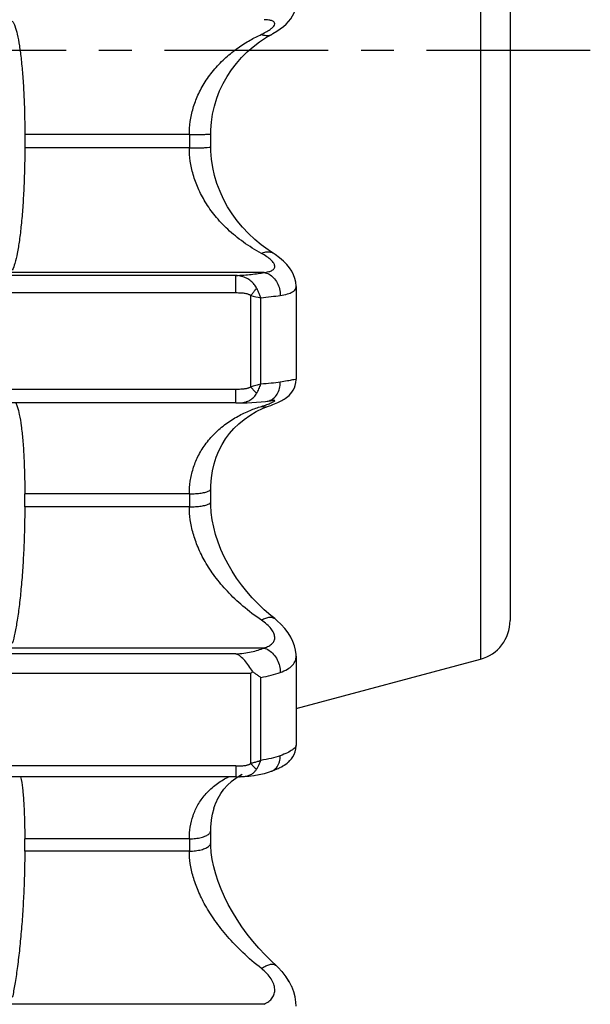
# Model space of a CAD drawing. Units: millimetres. Extents: x 0 to 297, y 0 to 210.
# Drawn here: x 249 to 271, y 74 to 110 of the extents above; entities that cross this region are included whole.
import ezdxf

# ---------------------------------------------------------------- set-up
doc = ezdxf.new("R2010")
doc.units = ezdxf.units.MM
doc.header["$LTSCALE"] = 16.335
doc.linetypes.add('CENTER', pattern=[0.6, 0.375, -0.075, 0.075, -0.075])
doc.layers.get('0').update_dxf_attribs({"linetype": 'CONTINUOUS'})
doc.layers.add('02___PRT_ALL_AXES', color=7, linetype='CONTINUOUS')
doc.layers.add('RUNDUNGEN', color=7, linetype='CONTINUOUS')

msp = doc.modelspace()

# ---------------------------------------------------------------- linework, layer by layer
at = {"color": 9, "linetype": 'CONTINUOUS'}
msp.add_line((266.452, 131.984), (266.452, 86.487), dxfattribs=at)
at = {"color": 7, "linetype": 'CONTINUOUS'}
for p, q in [((267.564, 130.535), (267.564, 87.936)), ((249.414, 106.096), (249.414, 105.597)), ((259.564, 100.413), (259.564, 96.95)), ((257.306, 96.065), (239.821, 96.065)), ((249.414, 92.182), (249.414, 92.669)), ((259.564, 86.601), (259.564, 83.278)), ((259.564, 84.641), (266.452, 86.487)), ((257.306, 82.098), (239.821, 82.098)), ((257.445, 82.098), (257.389, 82.098)), ((249.414, 79.316), (249.414, 79.775))]:
    msp.add_line(p, q, dxfattribs=at)
msp.add_arc((266.064, 87.936), 1.5, 285, 360, dxfattribs=at)
for points, knots in [([(248.948, 110.339), (248.991, 110.285), (249.061, 110.118), (249.144, 109.809), (249.22, 109.384), (249.287, 108.86), (249.342, 108.249), (249.383, 107.572), (249.408, 106.846), (249.413, 106.349), (249.414, 106.096)], [0, 0, 0, 0, 0.048392, 0.123646, 0.22472, 0.349055, 0.493015, 0.652601, 0.8232, 1, 1, 1, 1]), ([(249.414, 105.597), (249.413, 105.341), (249.408, 104.836), (249.382, 104.093), (249.341, 103.388), (249.286, 102.74), (249.219, 102.168), (249.142, 101.689), (249.058, 101.318), (248.989, 101.111), (248.948, 101.03)], [0, 0, 0, 0, 0.166184, 0.328962, 0.483784, 0.626217, 0.752331, 0.858414, 0.941604, 1, 1, 1, 1]), ([(249.079, 96.068), (249.103, 96.027), (249.148, 95.885), (249.225, 95.598), (249.288, 95.18), (249.343, 94.661), (249.383, 94.056), (249.408, 93.383), (249.413, 92.913), (249.414, 92.669)], [0, 0, 0, 0, 0.040892, 0.13281, 0.257166, 0.410652, 0.589111, 0.787422, 1, 1, 1, 1]), ([(249.414, 92.182), (249.413, 91.929), (249.407, 91.42), (249.382, 90.661), (249.34, 89.916), (249.285, 89.208), (249.217, 88.555), (249.139, 87.978), (249.053, 87.495), (248.985, 87.207), (248.948, 87.082)], [0, 0, 0, 0, 0.147904, 0.297306, 0.444029, 0.583864, 0.712934, 0.827387, 0.923977, 1, 1, 1, 1]), ([(249.257, 82.098), (249.265, 82.062), (249.302, 81.89), (249.343, 81.541), (249.384, 81.028), (249.408, 80.428), (249.413, 80.001), (249.414, 79.775)], [0, 0, 0, 0, 0.047671, 0.227151, 0.450039, 0.710083, 1, 1, 1, 1]), ([(249.414, 79.316), (249.413, 79.073), (249.407, 78.577), (249.381, 77.826), (249.34, 77.066), (249.284, 76.319), (249.215, 75.607), (249.137, 74.95), (249.05, 74.369), (248.984, 74.01), (248.948, 73.846)], [0, 0, 0, 0, 0.132423, 0.270459, 0.410254, 0.547795, 0.679267, 0.800734, 0.908697, 1, 1, 1, 1])]:
    msp.add_open_spline(points, degree=3, knots=knots, dxfattribs=at)
at = {"layer": '02___PRT_ALL_AXES', "color": 7, "linetype": 'CENTER'}
msp.add_line((270.564, 109.236), (226.564, 109.236), dxfattribs=at)
at = {"layer": 'RUNDUNGEN', "color": 7, "linetype": 'CONTINUOUS'}
for p, q in [((258.191, 109.558), (258.455, 109.73)), ((258.455, 109.73), (258.647, 109.841)), ((258.647, 109.84), (258.647, 109.841)), ((258.777, 101.613), (258.52, 101.782)), ((258.691, 101.669), (258.692, 101.669)), ((259.564, 100.411), (259.564, 100.412)), ((257.306, 96.065), (257.396, 96.066)), ((258.714, 96.168), (258.714, 96.168)), ((258.071, 95.74), (258.335, 95.866)), ((258.335, 95.866), (258.534, 95.944)), ((258.534, 95.944), (258.534, 95.944)), ((258.76, 88.005), (258.76, 88.004)), ((259.564, 86.6), (259.564, 86.6)), ((259.564, 83.28), (259.564, 83.279)), ((258.891, 82.406), (258.962, 82.44)), ((258.956, 82.438), (259.02, 82.471)), ((259.015, 82.469), (259.073, 82.501)), ((259.069, 82.499), (259.124, 82.533)), ((259.12, 82.53), (259.174, 82.567)), ((259.171, 82.564), (259.225, 82.605)), ((259.222, 82.603), (259.277, 82.65)), ((259.275, 82.647), (259.331, 82.703)), ((259.329, 82.701), (259.384, 82.765)), ((257.301, 82.043), (257.494, 82.163)), ((257.472, 82.099), (257.447, 82.098)), ((257.472, 82.099), (257.587, 82.106)), ((257.487, 82.159), (257.546, 82.189)), ((257.587, 82.106), (257.793, 82.124)), ((257.587, 82.106), (257.587, 82.106)), ((257.782, 82.123), (257.989, 82.148)), ((257.978, 82.147), (258.184, 82.181)), ((258.173, 82.179), (258.376, 82.223)), ((258.365, 82.22), (258.37, 82.222)), ((258.632, 82.3), (258.742, 82.342)), ((258.632, 82.3), (258.647, 82.306)), ((258.734, 82.339), (258.824, 82.376)), ((258.818, 82.374), (258.897, 82.409)), ((256.859, 81.629), (256.994, 81.783)), ((256.989, 81.777), (257.141, 81.92)), ((257.135, 81.915), (257.307, 82.047)), ((256.645, 81.299), (256.749, 81.476)), ((256.744, 81.47), (256.863, 81.635)), ((256.488, 80.916), (256.562, 81.122)), ((256.559, 81.114), (256.648, 81.306)), ((256.393, 80.469), (256.434, 80.71)), ((256.432, 80.701), (256.491, 80.924)), ((256.368, 80.087), (256.372, 80.228)), ((256.371, 80.218), (256.394, 80.479)), ((256.368, 79.976), (256.368, 80.087)), ((256.368, 79.633), (256.368, 79.982)), ((258.807, 75.051), (258.807, 75.051)), ((259.298, 74.443), (259.178, 74.63)), ((259.399, 74.246), (259.298, 74.443)), ((259.525, 73.868), (259.471, 74.061)), ((259.556, 73.671), (259.525, 73.868)), ((259.564, 73.516), (259.556, 73.675))]:
    msp.add_line(p, q, dxfattribs=at)
at = {"layer": 'RUNDUNGEN', "color": 9, "linetype": 'CONTINUOUS'}
for p, q in [((255.568, 106.096), (249.414, 106.096)), ((255.568, 105.597), (249.414, 105.597)), ((258.361, 100.938), (238.766, 100.938)), ((257.306, 100.83), (239.821, 100.83)), ((257.306, 100.175), (257.306, 100.83)), ((257.306, 100.175), (239.821, 100.175)), ((257.863, 96.669), (257.863, 100.077)), ((258.239, 96.77), (258.239, 100)), ((257.306, 96.571), (239.821, 96.571)), ((257.306, 96.065), (257.306, 96.571)), ((255.568, 92.669), (249.414, 92.669)), ((255.568, 92.182), (249.414, 92.182)), ((258.361, 86.906), (238.766, 86.906)), ((257.306, 86.688), (239.823, 86.688)), ((257.863, 85.958), (239.821, 85.958)), ((257.863, 82.593), (257.863, 85.958)), ((258.239, 82.707), (258.239, 85.807)), ((257.307, 82.5), (239.821, 82.5)), ((257.306, 82.5), (257.306, 82.098)), ((255.568, 79.775), (249.414, 79.775)), ((255.568, 79.316), (249.414, 79.316)), ((258.361, 73.592), (238.766, 73.592))]:
    msp.add_line(p, q, dxfattribs=at)
at = {"layer": 'RUNDUNGEN', "color": 7, "linetype": 'CONTINUOUS'}
for points in [[(258.647, 109.84), (258.695, 109.867), (258.839, 109.954), (258.969, 110.043), (259.085, 110.134), (259.188, 110.226), (259.28, 110.323), (259.361, 110.424), (259.43, 110.532), (259.487, 110.646), (259.529, 110.766), (259.554, 110.889), (259.564, 111.019)], [(256.368, 106.129), (256.371, 106.267), (256.393, 106.563), (256.437, 106.862), (256.503, 107.159), (256.592, 107.451), (256.702, 107.735), (256.832, 108.009), (256.98, 108.271), (257.145, 108.521), (257.326, 108.756), (257.52, 108.976), (257.729, 109.183), (257.951, 109.376), (258.191, 109.558)], [(256.368, 105.635), (256.368, 106.008), (256.368, 106.129)], [(258.52, 101.782), (258.259, 101.972), (258.012, 102.178), (257.779, 102.397), (257.56, 102.629), (257.357, 102.874), (257.17, 103.131), (257, 103.399), (256.848, 103.677), (256.715, 103.965), (256.602, 104.261), (256.511, 104.562), (256.442, 104.868), (256.396, 105.173), (256.372, 105.477), (256.368, 105.635)], [(259.564, 100.411), (259.563, 100.435), (259.55, 100.578), (259.517, 100.718), (259.466, 100.856), (259.397, 100.989), (259.311, 101.118), (259.208, 101.244), (259.086, 101.368), (258.943, 101.491), (258.777, 101.613)], [(258.821, 96.058), (258.879, 96.084), (258.931, 96.109), (258.979, 96.133), (259.025, 96.157), (259.068, 96.181), (259.111, 96.206), (259.154, 96.234), (259.199, 96.265), (259.246, 96.301), (259.297, 96.346), (259.35, 96.401), (259.403, 96.466), (259.453, 96.542), (259.497, 96.629), (259.531, 96.724), (259.554, 96.826), (259.563, 96.932), (259.564, 96.952)], [(257.395, 96.066), (257.549, 96.068), (257.727, 96.073), (257.904, 96.08), (258.079, 96.09), (258.251, 96.104), (258.419, 96.123), (258.484, 96.132)], [(258.483, 96.132), (258.607, 96.151), (258.645, 96.157), (258.676, 96.161), (258.702, 96.165), (258.721, 96.167), (258.732, 96.168)], [(258.534, 95.944), (258.612, 95.972), (258.689, 96.002), (258.759, 96.031), (258.821, 96.058)], [(256.368, 92.845), (256.371, 92.983), (256.393, 93.263), (256.435, 93.534), (256.497, 93.794), (256.577, 94.044), (256.676, 94.282), (256.791, 94.508), (256.924, 94.721), (257.072, 94.922), (257.237, 95.111), (257.418, 95.287), (257.617, 95.451), (257.833, 95.602), (258.071, 95.74)], [(256.368, 92.363), (256.368, 92.727), (256.368, 92.845)], [(258.76, 88.004), (258.614, 88.123), (258.372, 88.333), (258.141, 88.553), (257.922, 88.782), (257.714, 89.019), (257.519, 89.265), (257.337, 89.517), (257.168, 89.777), (257.014, 90.042), (256.874, 90.313), (256.75, 90.587), (256.642, 90.865), (256.552, 91.145), (256.479, 91.424), (256.425, 91.701), (256.389, 91.974), (256.371, 92.24), (256.368, 92.363)], [(259.564, 86.6), (259.562, 86.669), (259.543, 86.83), (259.503, 86.993), (259.444, 87.156), (259.364, 87.318), (259.263, 87.478), (259.143, 87.636), (259.001, 87.79), (258.838, 87.941), (258.76, 88.005)], [(259.386, 82.768), (259.439, 82.844), (259.487, 82.933), (259.525, 83.032), (259.552, 83.14), (259.563, 83.253), (259.564, 83.28)], [(257.306, 82.098), (257.451, 82.1), (257.587, 82.106)], [(258.376, 82.223), (258.564, 82.277), (258.634, 82.301)], [(258.807, 75.051), (258.657, 75.192), (258.409, 75.439), (258.173, 75.693), (257.948, 75.953), (257.736, 76.219), (257.537, 76.49), (257.351, 76.765), (257.179, 77.044), (257.021, 77.325), (256.879, 77.609), (256.753, 77.893), (256.644, 78.176), (256.553, 78.458), (256.479, 78.735), (256.425, 79.006), (256.389, 79.267), (256.371, 79.518), (256.368, 79.633)], [(259.044, 74.804), (258.882, 74.979), (258.807, 75.051)], [(259.302, 74.436), (259.184, 74.622), (259.037, 74.812)], [(259.526, 73.863), (259.474, 74.055), (259.396, 74.253)]]:
    msp.add_lwpolyline(points, dxfattribs=at)
at = {"layer": 'RUNDUNGEN', "color": 9, "linetype": 'CONTINUOUS'}
for centre, radius, start, end in [((330.129, 105.846), 74.56, 179.80812, 180.19179), ((266.912, 143.741), 44.593, 258.2918, 258.7848), ((258.414, 96.586), 0.46, 278.8496, 286.974), ((326.58, 92.426), 71.012, 179.80339, 180.19653), ((318.739, 79.545), 63.171, 179.79154, 180.20837)]:
    msp.add_arc(centre, radius, start, end, dxfattribs=at)
at = {"layer": 'RUNDUNGEN', "color": 7, "linetype": 'CONTINUOUS'}
for centre, radius, start, end in [((253.739, 90.911), 6.445, 309.7889, 310.6625), ((257.45, 82.558), 0.46, 266.6928, 269.5948)]:
    msp.add_arc(centre, radius, start, end, dxfattribs=at)
at = {"layer": 'RUNDUNGEN', "color": 9, "linetype": 'CONTINUOUS'}
for points, knots in [([(258.266, 109.842), (258.335, 109.874), (258.459, 109.938), (258.576, 110.016), (258.624, 110.054)], [0, 0, 0, 0, 0.551527, 1, 1, 1, 1]), ([(258.624, 110.054), (258.66, 110.083), (258.715, 110.134), (258.773, 110.222), (258.749, 110.31), (258.655, 110.352), (258.526, 110.379), (258.421, 110.386), (258.361, 110.389)], [0, 0, 0, 0, 0.197653, 0.328004, 0.423852, 0.550298, 0.740624, 1, 1, 1, 1]), ([(255.568, 106.096), (255.569, 106.259), (255.593, 106.591), (255.701, 107.087), (255.885, 107.585), (256.154, 108.081), (256.507, 108.555), (256.924, 108.98), (257.372, 109.337), (257.82, 109.621), (258.121, 109.775), (258.266, 109.842)], [0, 0, 0, 0, 0.100504, 0.204046, 0.3113, 0.426518, 0.550321, 0.673625, 0.792044, 0.902126, 1, 1, 1, 1]), ([(258.266, 109.842), (258.317, 109.82), (258.42, 109.791), (258.554, 109.799), (258.624, 109.828), (258.646, 109.84)], [0, 0, 0, 0, 0.424978, 0.806846, 1, 1, 1, 1]), ([(255.568, 106.096), (255.646, 106.096), (255.796, 106.096), (255.995, 106.101), (256.182, 106.103), (256.262, 106.119), (256.372, 106.114), (256.364, 106.126), (256.364, 106.127)], [0, 0, 0, 0, 0.290807, 0.556612, 0.774596, 0.926122, 0.99865, 1, 1, 1, 1]), ([(255.568, 105.597), (255.646, 105.597), (255.796, 105.598), (255.995, 105.604), (256.182, 105.607), (256.262, 105.624), (256.372, 105.62), (256.364, 105.632), (256.364, 105.632)], [0, 0, 0, 0, 0.29074, 0.556509, 0.774491, 0.926051, 0.998645, 1, 1, 1, 1]), ([(258.266, 101.657), (258.032, 101.781), (257.59, 102.054), (257.008, 102.529), (256.533, 103.037), (256.163, 103.555), (255.89, 104.073), (255.703, 104.587), (255.594, 105.094), (255.569, 105.432), (255.568, 105.597)], [0, 0, 0, 0, 0.158838, 0.309961, 0.44848, 0.574355, 0.690331, 0.798091, 0.90099, 1, 1, 1, 1]), ([(258.266, 101.657), (258.317, 101.682), (258.418, 101.718), (258.569, 101.724), (258.656, 101.691), (258.691, 101.669)], [0, 0, 0, 0, 0.384694, 0.722019, 1, 1, 1, 1]), ([(258.554, 101.468), (258.527, 101.49), (258.435, 101.559), (258.336, 101.619), (258.266, 101.657)], [0, 0, 0, 0, 0.305328, 1, 1, 1, 1]), ([(258.361, 100.938), (258.421, 100.946), (258.528, 100.965), (258.661, 101.012), (258.752, 101.084), (258.773, 101.191), (258.72, 101.302), (258.64, 101.393), (258.578, 101.448), (258.554, 101.468)], [0, 0, 0, 0, 0.209556, 0.368472, 0.485035, 0.587334, 0.715566, 0.891855, 1, 1, 1, 1]), ([(257.306, 100.83), (257.406, 100.833), (257.599, 100.843), (257.877, 100.868), (258.129, 100.899), (258.287, 100.925), (258.361, 100.938)], [0, 0, 0, 0, 0.283082, 0.546935, 0.788273, 1, 1, 1, 1]), ([(258.084, 100.355), (258.071, 100.38), (258.042, 100.429), (257.991, 100.498), (257.933, 100.563), (257.866, 100.623), (257.791, 100.678), (257.707, 100.726), (257.617, 100.766), (257.519, 100.797), (257.415, 100.819), (257.343, 100.827), (257.306, 100.83)], [0, 0, 0, 0, 0.088097, 0.177664, 0.269282, 0.363522, 0.460851, 0.561506, 0.665489, 0.772754, 0.883724, 1, 1, 1, 1]), ([(258.361, 100.938), (258.426, 100.93), (258.559, 100.885), (258.729, 100.75), (258.862, 100.56), (258.949, 100.333), (258.97, 100.169), (258.971, 100.086)], [0, 0, 0, 0, 0.173245, 0.361529, 0.565748, 0.781229, 1, 1, 1, 1]), ([(257.863, 100.077), (257.855, 100.083), (257.839, 100.095), (257.809, 100.111), (257.775, 100.125), (257.734, 100.139), (257.685, 100.15), (257.629, 100.16), (257.564, 100.167), (257.488, 100.172), (257.401, 100.175), (257.339, 100.175), (257.306, 100.175)], [0, 0, 0, 0, 0.050705, 0.107894, 0.172905, 0.247299, 0.332865, 0.431524, 0.545206, 0.675829, 0.825794, 1, 1, 1, 1]), ([(257.863, 100.077), (257.889, 100.108), (257.941, 100.171), (258.015, 100.264), (258.062, 100.326), (258.084, 100.355)], [0, 0, 0, 0, 0.346446, 0.684516, 1, 1, 1, 1]), ([(258.239, 100), (258.225, 100.041), (258.195, 100.122), (258.143, 100.24), (258.105, 100.317), (258.084, 100.355)], [0, 0, 0, 0, 0.33057, 0.666575, 1, 1, 1, 1]), ([(258.971, 100.086), (259.06, 100.1), (259.217, 100.13), (259.412, 100.2), (259.538, 100.294), (259.562, 100.378), (259.563, 100.411)], [0, 0, 0, 0, 0.375033, 0.658535, 0.862621, 1, 1, 1, 1]), ([(258.239, 100), (258.37, 100.012), (258.614, 100.036), (258.858, 100.069), (258.971, 100.086)], [0, 0, 0, 0, 0.53314, 1, 1, 1, 1]), ([(258.971, 96.843), (258.859, 96.824), (258.615, 96.795), (258.37, 96.778), (258.239, 96.77)], [0, 0, 0, 0, 0.463658, 1, 1, 1, 1]), ([(258.548, 96.147), (258.609, 96.166), (258.729, 96.232), (258.864, 96.396), (258.95, 96.606), (258.97, 96.763), (258.971, 96.843)], [0, 0, 0, 0, 0.22202, 0.461363, 0.722022, 1, 1, 1, 1]), ([(259.563, 96.951), (259.563, 96.951), (259.561, 96.951), (259.496, 96.941), (259.407, 96.92), (259.207, 96.883), (259.06, 96.857), (258.971, 96.843)], [0, 0, 0, 0, 0.007168, 0.05166, 0.2368, 0.556108, 1, 1, 1, 1]), ([(257.863, 96.669), (257.855, 96.663), (257.838, 96.651), (257.809, 96.635), (257.775, 96.62), (257.734, 96.607), (257.686, 96.596), (257.63, 96.586), (257.565, 96.579), (257.489, 96.574), (257.401, 96.572), (257.339, 96.571), (257.306, 96.571)], [0, 0, 0, 0, 0.051053, 0.108183, 0.172823, 0.24664, 0.331553, 0.429719, 0.543438, 0.674874, 0.826045, 1, 1, 1, 1]), ([(257.396, 96.066), (257.402, 96.066), (257.444, 96.067), (257.519, 96.071), (257.617, 96.087), (257.708, 96.113), (257.791, 96.147), (257.866, 96.19), (257.933, 96.239), (257.991, 96.294), (258.042, 96.355), (258.071, 96.399), (258.084, 96.422)], [0, 0, 0, 0, 0.025385, 0.153802, 0.275839, 0.391642, 0.501662, 0.606727, 0.707871, 0.806278, 0.903218, 1, 1, 1, 1]), ([(258.239, 96.77), (258.179, 96.749), (258.054, 96.712), (257.928, 96.682), (257.863, 96.669)], [0, 0, 0, 0, 0.489364, 1, 1, 1, 1]), ([(258.084, 96.422), (258.061, 96.445), (258.013, 96.497), (257.939, 96.579), (257.889, 96.638), (257.863, 96.669)], [0, 0, 0, 0, 0.299699, 0.637727, 1, 1, 1, 1]), ([(258.084, 96.422), (258.115, 96.475), (258.173, 96.589), (258.219, 96.708), (258.239, 96.77)], [0, 0, 0, 0, 0.489078, 1, 1, 1, 1]), ([(258.554, 96.038), (258.579, 96.047), (258.623, 96.066), (258.66, 96.086), (258.68, 96.096)], [0, 0, 0, 0, 0.538913, 1, 1, 1, 1]), ([(258.68, 96.096), (258.692, 96.102), (258.723, 96.118), (258.778, 96.143), (258.746, 96.167), (258.732, 96.171), (258.725, 96.172)], [0, 0, 0, 0, 0.305902, 0.682539, 0.858302, 1, 1, 1, 1]), ([(255.568, 92.669), (255.569, 92.827), (255.593, 93.145), (255.699, 93.615), (255.884, 94.076), (256.153, 94.524), (256.507, 94.937), (256.925, 95.293), (257.374, 95.577), (257.822, 95.789), (258.122, 95.895), (258.266, 95.938)], [0, 0, 0, 0, 0.104005, 0.209162, 0.316381, 0.430287, 0.552057, 0.673504, 0.790896, 0.901046, 1, 1, 1, 1]), ([(258.266, 95.938), (258.334, 95.959), (258.427, 95.99), (258.527, 96.027), (258.554, 96.038)], [0, 0, 0, 0, 0.711528, 1, 1, 1, 1]), ([(258.266, 95.938), (258.318, 95.924), (258.41, 95.913), (258.5, 95.931), (258.534, 95.944)], [0, 0, 0, 0, 0.596605, 1, 1, 1, 1]), ([(255.568, 92.669), (255.646, 92.669), (255.795, 92.674), (256, 92.693), (256.174, 92.726), (256.288, 92.764), (256.365, 92.808), (256.366, 92.839), (256.366, 92.845)], [0, 0, 0, 0, 0.274855, 0.527232, 0.737036, 0.889185, 0.979307, 1, 1, 1, 1]), ([(255.568, 92.182), (255.646, 92.182), (255.795, 92.188), (256.001, 92.209), (256.174, 92.242), (256.288, 92.281), (256.365, 92.325), (256.366, 92.357), (256.366, 92.363)], [0, 0, 0, 0, 0.27452, 0.526704, 0.736472, 0.888726, 0.979011, 1, 1, 1, 1]), ([(258.266, 87.95), (258.024, 88.111), (257.577, 88.447), (256.995, 88.998), (256.526, 89.557), (256.16, 90.112), (255.889, 90.653), (255.703, 91.178), (255.594, 91.685), (255.569, 92.02), (255.568, 92.182)], [0, 0, 0, 0, 0.167538, 0.32084, 0.460178, 0.586757, 0.702065, 0.807575, 0.906583, 1, 1, 1, 1]), ([(258.266, 87.95), (258.317, 87.981), (258.416, 88.031), (258.567, 88.066), (258.685, 88.051), (258.742, 88.018), (258.76, 88.004)], [0, 0, 0, 0, 0.340941, 0.630819, 0.87453, 1, 1, 1, 1]), ([(258.361, 86.906), (258.423, 86.925), (258.533, 86.968), (258.67, 87.06), (258.755, 87.18), (258.772, 87.325), (258.725, 87.48), (258.622, 87.641), (258.466, 87.804), (258.337, 87.902), (258.266, 87.95)], [0, 0, 0, 0, 0.134034, 0.243867, 0.337393, 0.429413, 0.535683, 0.665722, 0.821767, 1, 1, 1, 1]), ([(257.306, 86.688), (257.406, 86.694), (257.6, 86.712), (257.879, 86.76), (258.131, 86.823), (258.288, 86.877), (258.361, 86.906)], [0, 0, 0, 0, 0.278508, 0.540306, 0.782806, 1, 1, 1, 1]), ([(258.361, 86.906), (258.427, 86.888), (258.56, 86.825), (258.727, 86.672), (258.861, 86.471), (258.948, 86.241), (258.97, 86.077), (258.971, 85.996)], [0, 0, 0, 0, 0.176628, 0.370991, 0.578722, 0.79158, 1, 1, 1, 1]), ([(258.971, 85.996), (259.063, 86.029), (259.226, 86.1), (259.427, 86.248), (259.543, 86.422), (259.563, 86.546), (259.563, 86.6)], [0, 0, 0, 0, 0.323625, 0.591348, 0.820367, 1, 1, 1, 1]), ([(258.239, 85.807), (258.37, 85.831), (258.617, 85.883), (258.859, 85.956), (258.971, 85.996)], [0, 0, 0, 0, 0.528723, 1, 1, 1, 1]), ([(259.563, 83.279), (259.563, 83.255), (259.526, 83.178), (259.409, 83.09), (259.218, 82.98), (259.061, 82.916), (258.971, 82.883)], [0, 0, 0, 0, 0.102549, 0.306915, 0.607015, 1, 1, 1, 1]), ([(258.971, 82.883), (258.861, 82.842), (258.619, 82.773), (258.371, 82.727), (258.239, 82.707)], [0, 0, 0, 0, 0.468503, 1, 1, 1, 1]), ([(258.634, 82.301), (258.663, 82.312), (258.747, 82.353), (258.865, 82.471), (258.951, 82.663), (258.97, 82.808), (258.971, 82.883)], [0, 0, 0, 0, 0.129296, 0.392839, 0.682015, 1, 1, 1, 1]), ([(257.307, 82.5), (257.337, 82.5), (257.394, 82.5), (257.473, 82.502), (257.541, 82.506), (257.6, 82.511), (257.652, 82.518), (257.698, 82.526), (257.738, 82.536), (257.772, 82.546), (257.8, 82.557), (257.825, 82.569), (257.845, 82.58), (257.857, 82.589), (257.863, 82.593)], [0, 0, 0, 0, 0.159948, 0.296248, 0.413774, 0.516914, 0.608482, 0.689454, 0.760507, 0.822405, 0.875994, 0.922278, 0.96292, 1, 1, 1, 1]), ([(258.239, 82.707), (258.199, 82.69), (258.118, 82.66), (257.993, 82.622), (257.906, 82.602), (257.863, 82.593)], [0, 0, 0, 0, 0.326009, 0.662309, 1, 1, 1, 1]), ([(257.863, 82.593), (257.888, 82.564), (257.938, 82.51), (258.012, 82.438), (258.061, 82.395), (258.084, 82.377)], [0, 0, 0, 0, 0.372784, 0.710463, 1, 1, 1, 1]), ([(258.084, 82.377), (258.105, 82.409), (258.145, 82.478), (258.196, 82.588), (258.226, 82.666), (258.239, 82.707)], [0, 0, 0, 0, 0.314664, 0.650305, 1, 1, 1, 1]), ([(255.568, 79.775), (255.569, 79.923), (255.592, 80.216), (255.698, 80.645), (255.883, 81.056), (256.154, 81.441), (256.509, 81.781), (256.824, 81.986), (257.009, 82.082), (257.045, 82.1)], [0, 0, 0, 0, 0.151937, 0.302605, 0.454043, 0.6139, 0.785368, 0.958473, 1, 1, 1, 1]), ([(257.587, 82.106), (257.613, 82.108), (257.665, 82.114), (257.739, 82.13), (257.808, 82.152), (257.871, 82.181), (257.926, 82.214), (257.975, 82.251), (258.017, 82.29), (258.054, 82.332), (258.075, 82.362), (258.084, 82.377)], [0, 0, 0, 0, 0.133968, 0.263954, 0.387447, 0.504275, 0.61438, 0.717805, 0.814902, 0.907696, 1, 1, 1, 1]), ([(255.568, 79.775), (255.646, 79.775), (255.796, 79.783), (256.004, 79.819), (256.177, 79.878), (256.302, 79.951), (256.363, 80.031), (256.368, 80.076), (256.368, 80.087)], [0, 0, 0, 0, 0.254707, 0.490978, 0.693009, 0.850847, 0.966921, 1, 1, 1, 1]), ([(255.568, 79.316), (255.646, 79.316), (255.796, 79.325), (256.004, 79.362), (256.177, 79.422), (256.302, 79.496), (256.364, 79.576), (256.368, 79.622), (256.368, 79.633)], [0, 0, 0, 0, 0.254137, 0.490055, 0.691953, 0.849826, 0.965921, 1, 1, 1, 1]), ([(258.266, 74.927), (258.024, 75.116), (257.579, 75.498), (256.999, 76.101), (256.531, 76.695), (256.165, 77.27), (255.892, 77.82), (255.705, 78.343), (255.595, 78.838), (255.569, 79.161), (255.568, 79.316)], [0, 0, 0, 0, 0.173215, 0.330241, 0.471834, 0.599728, 0.714517, 0.81764, 0.912463, 1, 1, 1, 1]), ([(258.266, 74.927), (258.317, 74.964), (258.416, 75.026), (258.564, 75.086), (258.693, 75.104), (258.774, 75.079), (258.803, 75.054), (258.807, 75.051)], [0, 0, 0, 0, 0.320615, 0.591753, 0.807008, 0.97763, 1, 1, 1, 1]), ([(258.361, 73.592), (258.424, 73.622), (258.539, 73.689), (258.675, 73.822), (258.755, 73.983), (258.772, 74.165), (258.727, 74.357), (258.625, 74.556), (258.469, 74.752), (258.338, 74.871), (258.266, 74.927)], [0, 0, 0, 0, 0.125247, 0.23508, 0.336578, 0.439801, 0.554204, 0.685645, 0.83535, 1, 1, 1, 1])]:
    msp.add_open_spline(points, degree=3, knots=knots, dxfattribs=at)
msp.add_open_spline([(258.725, 96.172), (258.721, 96.173), (258.718, 96.173), (258.714, 96.173)], degree=3, dxfattribs=at)
at = {"layer": 'RUNDUNGEN', "color": 7, "linetype": 'CONTINUOUS'}
for points, knots in [([(257.938, 86.022), (257.889, 86.094), (257.794, 86.236), (257.65, 86.433), (257.494, 86.596), (257.37, 86.667), (257.306, 86.688)], [0, 0, 0, 0, 0.280898, 0.548236, 0.785463, 1, 1, 1, 1]), ([(257.938, 86.022), (257.973, 85.997), (258.041, 85.948), (258.142, 85.877), (258.207, 85.83), (258.239, 85.807)], [0, 0, 0, 0, 0.347194, 0.681678, 1, 1, 1, 1])]:
    msp.add_open_spline(points, degree=3, knots=knots, dxfattribs=at)

doc.saveas('drawing.dxf')
